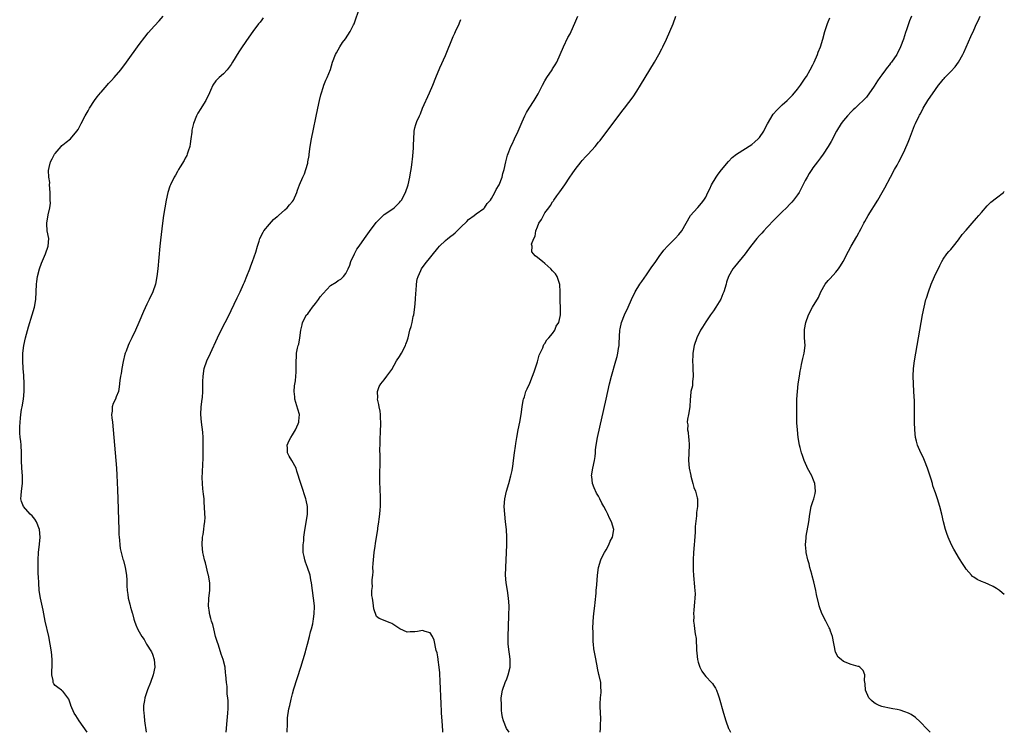
# Model space of a CAD drawing. Units: inches. Extents: x 2589000 to 2592000, y 1494000 to 1497000.
# Drawn here: x 2591000 to 2591257, y 1494000 to 1494186 of the extents above; entities that cross this region are included whole.
import ezdxf

# ---------------------------------------------------------------- set-up
doc = ezdxf.new("R2010")
doc.units = ezdxf.units.IN
doc.header["$MEASUREMENT"] = 0
doc.layers.add('LD25891494_10ft', color=110, linetype='Continuous')

msp = doc.modelspace()

# ---------------------------------------------------------------- linework, layer by layer
at = {"layer": 'LD25891494_10ft'}
for points, elevation in [([(2591053.74, 1494000), (2591053.82, 1494001), (2591053.87, 1494002.13), (2591054.07, 1494004.07), (2591054.1, 1494005), (2591054.2, 1494006.2), (2591054.21, 1494007), (2591054.22, 1494008.21), (2591054.15, 1494009), (2591054, 1494010), (2591053.95, 1494011), (2591053.93, 1494011.93), (2591053.77, 1494013), (2591053.65, 1494015), (2591053.52, 1494015.52), (2591053.4, 1494017), (2591052.92, 1494019), (2591052.41, 1494020.41), (2591052.26, 1494021), (2591051.58, 1494023), (2591051.46, 1494023.46), (2591050.95, 1494025.05), (2591050.44, 1494027), (2591050.18, 1494028.18), (2591049.91, 1494029), (2591049.73, 1494029.73), (2591049.38, 1494031), (2591049.32, 1494031.32), (2591049.1, 1494033), (2591049.2, 1494034.8), (2591049.2, 1494035), (2591049.45, 1494037), (2591049.45, 1494039), (2591049.06, 1494041), (2591049, 1494041.22), (2591048.28, 1494044.28), (2591048.08, 1494045), (2591047.78, 1494046.22), (2591047.62, 1494047), (2591047.41, 1494049), (2591047.56, 1494051), (2591047.68, 1494051.68), (2591047.89, 1494053), (2591047.97, 1494054.03), (2591048.14, 1494055), (2591048.18, 1494056.18), (2591048.17, 1494057), (2591048.07, 1494059), (2591047.97, 1494059.97), (2591047.91, 1494061), (2591047.81, 1494062.19), (2591047.6, 1494063.6), (2591047.5, 1494065), (2591047.45, 1494066.55), (2591047.44, 1494067), (2591047.5, 1494067.5), (2591047.58, 1494070.42), (2591047.65, 1494071), (2591047.68, 1494071.68), (2591047.72, 1494074.28), (2591047.72, 1494075), (2591047.69, 1494075.69), (2591047.71, 1494077), (2591047.64, 1494078.36), (2591047.3, 1494081), (2591047.12, 1494083), (2591047.2, 1494085), (2591047.46, 1494087), (2591047.48, 1494087.48), (2591047.61, 1494089), (2591047.64, 1494090.36), (2591047.64, 1494091.64), (2591047.66, 1494093), (2591047.97, 1494095), (2591048.67, 1494097), (2591049.59, 1494099), (2591051.46, 1494103), (2591052.42, 1494105), (2591054.45, 1494109), (2591055, 1494110.12), (2591056.57, 1494113.43), (2591057.33, 1494115), (2591058.23, 1494117), (2591058.45, 1494117.55), (2591059.14, 1494119.14), (2591059.87, 1494121), (2591060.14, 1494121.86), (2591060.61, 1494123), (2591061.42, 1494125.42), (2591061.86, 1494127), (2591062.28, 1494128.28), (2591062.49, 1494129), (2591063.35, 1494130.65), (2591063.55, 1494131), (2591065, 1494132.71), (2591066.09, 1494133.91), (2591067, 1494134.67), (2591067.17, 1494134.83), (2591067.4, 1494135), (2591069, 1494136.47), (2591069.66, 1494137), (2591070.21, 1494137.79), (2591071, 1494138.63), (2591071.32, 1494139), (2591072.14, 1494141), (2591072.37, 1494141.63), (2591072.82, 1494143), (2591073.72, 1494145), (2591074.15, 1494145.85), (2591074.54, 1494147), (2591075, 1494148.63), (2591075.08, 1494149), (2591075.35, 1494150.65), (2591075.39, 1494151), (2591075.67, 1494153), (2591076.03, 1494155), (2591077.67, 1494163), (2591078.09, 1494165), (2591078.46, 1494166.46), (2591078.58, 1494167), (2591079, 1494168.42), (2591079.21, 1494169), (2591079.71, 1494170.29), (2591080.05, 1494171), (2591080.93, 1494173.07), (2591081.51, 1494175), (2591082.23, 1494177), (2591082.53, 1494177.47), (2591083.36, 1494179), (2591084.12, 1494180.12), (2591084.85, 1494181.15), (2591086.08, 1494183), (2591087, 1494184.78), (2591087.1, 1494185), (2591088.65, 1494189.35)], 10140), ([(2591017.37, 1494000), (2591015.28, 1494003), (2591014.39, 1494004.39), (2591014.02, 1494005), (2591013.15, 1494007), (2591013.12, 1494007.12), (2591012.62, 1494008.62), (2591012.36, 1494009), (2591011, 1494010.73), (2591010.86, 1494010.86), (2591010.64, 1494011), (2591009.69, 1494011.69), (2591009, 1494012.25), (2591008.64, 1494012.64), (2591008.48, 1494013), (2591008.48, 1494013.52), (2591008.16, 1494015), (2591008.19, 1494016.19), (2591008.27, 1494017), (2591008.27, 1494019), (2591008.06, 1494021), (2591007.74, 1494023), (2591007.33, 1494025), (2591006.44, 1494029), (2591005.86, 1494031.86), (2591005.2, 1494035), (2591004.87, 1494037), (2591004.72, 1494039), (2591004.63, 1494040.63), (2591004.62, 1494041.38), (2591004.56, 1494043), (2591004.55, 1494045), (2591004.66, 1494047), (2591004.9, 1494049.1), (2591005.07, 1494050.93), (2591004.92, 1494053), (2591004.12, 1494055), (2591003.67, 1494055.67), (2591003, 1494056.5), (2591002.53, 1494057), (2591000.72, 1494059), (2591000.26, 1494060.26), (2591000.08, 1494061), (2591000.16, 1494061.84), (2591000.25, 1494063), (2591000.48, 1494065), (2591000.48, 1494067), (2591000.31, 1494069), (2591000.22, 1494071), (2591000.25, 1494073), (2591000.17, 1494075), (2591000.06, 1494076.06), (2590999.92, 1494077), (2590999.8, 1494078.2), (2590999.76, 1494079), (2590999.81, 1494079.81), (2590999.84, 1494081), (2590999.93, 1494082.07), (2591000.06, 1494083), (2591000.27, 1494084.27), (2591000.38, 1494085), (2591000.72, 1494087), (2591000.93, 1494089), (2591000.94, 1494091), (2591000.83, 1494093.17), (2591000.69, 1494095), (2591000.56, 1494097), (2591000.56, 1494099), (2591000.8, 1494101), (2591001.27, 1494103), (2591002.1, 1494105.9), (2591003.03, 1494109), (2591003.61, 1494111), (2591003.95, 1494113), (2591004.07, 1494115), (2591004.17, 1494117), (2591004.24, 1494117.75), (2591004.42, 1494119), (2591004.95, 1494121.05), (2591005.48, 1494122.52), (2591006.51, 1494125), (2591007.17, 1494127), (2591007.33, 1494129), (2591006.97, 1494131), (2591006.81, 1494132.81), (2591006.81, 1494133), (2591007.17, 1494135.17), (2591007.61, 1494137), (2591007.77, 1494138.23), (2591007.76, 1494139), (2591007.68, 1494139.68), (2591007.68, 1494141), (2591007.54, 1494143), (2591007.59, 1494143.59), (2591007.38, 1494145), (2591007.26, 1494146.74), (2591007.47, 1494147.47), (2591007.78, 1494149), (2591008.25, 1494149.75), (2591008.87, 1494151), (2591009, 1494151.17), (2591010.59, 1494153), (2591010.79, 1494153.21), (2591011, 1494153.4), (2591011.87, 1494154.13), (2591013.02, 1494155), (2591014.72, 1494157), (2591015, 1494157.42), (2591015.56, 1494158.44), (2591015.83, 1494159), (2591016.87, 1494161), (2591017.66, 1494162.34), (2591018.01, 1494163), (2591019.29, 1494165), (2591020.03, 1494165.97), (2591020.84, 1494167), (2591021, 1494167.17), (2591022.6, 1494169), (2591023, 1494169.41), (2591023.75, 1494170.25), (2591024.47, 1494171), (2591026.16, 1494173), (2591027.64, 1494175), (2591031, 1494179.59), (2591032.46, 1494181.54), (2591033.36, 1494182.64), (2591035, 1494184.48), (2591036.2, 1494185.8), (2591037.21, 1494187)], 10160), ([(2591063.41, 1494186.59), (2591063, 1494186.05), (2591062.56, 1494185.44), (2591062.19, 1494185), (2591060.68, 1494183), (2591059, 1494180.69), (2591057.51, 1494178.49), (2591057, 1494177.69), (2591055.39, 1494175), (2591055, 1494174.39), (2591053.97, 1494173), (2591053, 1494171.97), (2591051.84, 1494171), (2591051.4, 1494170.6), (2591051, 1494170.13), (2591050.19, 1494169), (2591049.59, 1494167.59), (2591049.31, 1494167), (2591049.22, 1494166.78), (2591048.6, 1494165.4), (2591048.37, 1494165), (2591047.31, 1494163.31), (2591047.09, 1494162.91), (2591046.34, 1494161.66), (2591045.95, 1494161), (2591045.19, 1494159), (2591044.75, 1494157.25), (2591044.72, 1494157), (2591044.71, 1494156.71), (2591044.48, 1494155), (2591044.27, 1494153.73), (2591044.2, 1494153), (2591043.8, 1494151.79), (2591043.55, 1494151), (2591043.39, 1494150.61), (2591043, 1494149.91), (2591042.7, 1494149.3), (2591041.69, 1494147.69), (2591041.29, 1494147), (2591041.2, 1494146.8), (2591041, 1494146.48), (2591040.48, 1494145.52), (2591040.12, 1494145), (2591039.14, 1494143), (2591039, 1494142.6), (2591038.5, 1494141), (2591038.03, 1494139), (2591037.66, 1494137), (2591037.34, 1494135), (2591037.08, 1494133), (2591036.56, 1494128.56), (2591036.4, 1494127), (2591035.84, 1494121), (2591035.6, 1494119), (2591035.21, 1494117), (2591034.55, 1494115), (2591033.62, 1494113), (2591033, 1494111.83), (2591032.07, 1494109.93), (2591030.87, 1494107), (2591030.03, 1494105), (2591029.07, 1494103), (2591028.37, 1494101.63), (2591028.1, 1494101), (2591027.57, 1494099.57), (2591027.33, 1494099), (2591027.26, 1494098.74), (2591026.8, 1494096.8), (2591026.48, 1494095), (2591026.31, 1494093.69), (2591026.09, 1494093), (2591025.9, 1494091.9), (2591025.77, 1494090.23), (2591025.57, 1494089), (2591025, 1494087.57), (2591024.75, 1494087), (2591024.15, 1494085.85), (2591023.9, 1494085), (2591023.9, 1494083.9), (2591023.77, 1494083), (2591023.85, 1494082.15), (2591024, 1494081), (2591024.21, 1494079), (2591024.5, 1494075), (2591024.86, 1494071), (2591025.02, 1494069), (2591025.13, 1494067.13), (2591025.31, 1494063.31), (2591025.39, 1494061), (2591025.53, 1494055.53), (2591025.62, 1494053), (2591025.68, 1494051.68), (2591025.73, 1494051), (2591025.81, 1494050.19), (2591025.9, 1494049), (2591026.04, 1494048.04), (2591026.25, 1494047), (2591026.74, 1494045.26), (2591026.84, 1494044.84), (2591027.34, 1494043), (2591027.63, 1494041), (2591027.72, 1494039.72), (2591027.75, 1494038.25), (2591027.85, 1494037), (2591028.02, 1494036.02), (2591028.14, 1494035), (2591028.54, 1494033.46), (2591028.65, 1494033), (2591028.7, 1494032.7), (2591029, 1494031.81), (2591029.16, 1494031.16), (2591029.22, 1494031), (2591029.54, 1494029.54), (2591029.77, 1494029), (2591030.1, 1494028.1), (2591030.56, 1494027), (2591031, 1494026.25), (2591031.64, 1494025), (2591032.25, 1494024.25), (2591032.93, 1494023), (2591034.15, 1494021), (2591034.42, 1494020.42), (2591034.93, 1494019), (2591035.05, 1494017), (2591034.62, 1494015), (2591033.89, 1494013), (2591033.13, 1494011.13), (2591032.42, 1494009), (2591032.33, 1494008.33), (2591032.11, 1494007), (2591032.1, 1494005.9), (2591032.16, 1494005), (2591032.27, 1494004.27), (2591032.39, 1494003), (2591032.82, 1494000)], 10150), ([(2591069.6, 1494000), (2591069.73, 1494002.27), (2591069.72, 1494003), (2591069.76, 1494003.76), (2591070.09, 1494006.09), (2591070.31, 1494007), (2591070.64, 1494008.64), (2591071, 1494010.05), (2591071.36, 1494011.36), (2591073.2, 1494017), (2591073.83, 1494019), (2591074.41, 1494021), (2591074.52, 1494021.48), (2591074.95, 1494023), (2591075.47, 1494025), (2591075.75, 1494026.25), (2591075.99, 1494027), (2591076.32, 1494028.32), (2591076.44, 1494029), (2591076.48, 1494029.52), (2591076.72, 1494031), (2591076.76, 1494032.76), (2591076.76, 1494033), (2591076.56, 1494035), (2591076.01, 1494039), (2591075.86, 1494039.86), (2591075.61, 1494041), (2591074.98, 1494043), (2591074.45, 1494044.45), (2591074.27, 1494045), (2591074.1, 1494045.9), (2591073.84, 1494047), (2591073.79, 1494047.79), (2591073.81, 1494049), (2591073.96, 1494050.04), (2591074.02, 1494051), (2591074.15, 1494052.15), (2591074.93, 1494056.93), (2591074.94, 1494059), (2591074.63, 1494060.63), (2591074.52, 1494061), (2591074.26, 1494061.74), (2591073.68, 1494063.68), (2591073.19, 1494065), (2591072.2, 1494068.2), (2591071.97, 1494069), (2591070.89, 1494071), (2591070.15, 1494072.15), (2591069.72, 1494073), (2591069.76, 1494074.24), (2591069.66, 1494075), (2591070.17, 1494076.17), (2591070.58, 1494077), (2591071, 1494077.71), (2591071.82, 1494079), (2591072.53, 1494080.53), (2591072.72, 1494081), (2591072.71, 1494081.29), (2591072.83, 1494083), (2591072.39, 1494084.39), (2591071.91, 1494086.09), (2591071.63, 1494087), (2591071.61, 1494087.61), (2591071.46, 1494089), (2591071.52, 1494090.48), (2591071.79, 1494091.79), (2591071.92, 1494093), (2591071.96, 1494094.04), (2591072.01, 1494095), (2591071.97, 1494095.97), (2591071.97, 1494097), (2591072.07, 1494097.93), (2591072.09, 1494099), (2591072.36, 1494100.36), (2591072.54, 1494101), (2591072.66, 1494101.34), (2591072.98, 1494103), (2591073.24, 1494105), (2591073.54, 1494106.46), (2591073.67, 1494107), (2591074.73, 1494109), (2591075, 1494109.33), (2591076.24, 1494111), (2591077, 1494111.95), (2591077.81, 1494113), (2591078.3, 1494113.7), (2591079, 1494114.57), (2591081, 1494116.66), (2591082.45, 1494117.55), (2591083, 1494117.99), (2591083.67, 1494118.33), (2591084.34, 1494119), (2591085, 1494119.78), (2591085.57, 1494121), (2591086, 1494122), (2591086.31, 1494123), (2591087.19, 1494125), (2591087.85, 1494126.15), (2591088.41, 1494127), (2591089.85, 1494129), (2591091.18, 1494130.82), (2591092.9, 1494133.1), (2591094.76, 1494135), (2591095, 1494135.2), (2591097, 1494136.58), (2591097.57, 1494137), (2591098.32, 1494137.68), (2591099, 1494138.38), (2591099.29, 1494138.71), (2591099.53, 1494139), (2591100.59, 1494141), (2591101.21, 1494143), (2591101.68, 1494145), (2591101.87, 1494146.13), (2591102.05, 1494147), (2591102.23, 1494148.23), (2591102.48, 1494150.48), (2591102.65, 1494152.65), (2591102.66, 1494153), (2591102.65, 1494153.35), (2591102.7, 1494155), (2591102.79, 1494156.79), (2591102.78, 1494157), (2591103, 1494157.87), (2591103.26, 1494158.74), (2591103.31, 1494159), (2591103.49, 1494159.49), (2591104.2, 1494161), (2591104.47, 1494161.53), (2591105.01, 1494163), (2591106.81, 1494167), (2591107.69, 1494169), (2591108.49, 1494171), (2591109.55, 1494173.55), (2591111, 1494176.8), (2591113, 1494181.73), (2591113.43, 1494182.57), (2591113.66, 1494183), (2591114.56, 1494185), (2591114.69, 1494185.31), (2591115, 1494186.19)], 10130), ([(2591110.34, 1494000), (2591110.33, 1494000.33), (2591110.22, 1494001.78), (2591110.08, 1494004.08), (2591110, 1494005), (2591109.95, 1494005.95), (2591109.85, 1494007), (2591109.84, 1494007.84), (2591109.75, 1494009), (2591109.76, 1494009.76), (2591109.7, 1494011), (2591109.7, 1494011.7), (2591109.64, 1494013), (2591109.63, 1494013.63), (2591109.53, 1494015), (2591109.52, 1494015.52), (2591109.35, 1494017), (2591109.1, 1494018.9), (2591109.1, 1494019.1), (2591109, 1494019.71), (2591108.79, 1494020.79), (2591108.6, 1494021.4), (2591108.04, 1494024.04), (2591107.57, 1494025), (2591107, 1494026.02), (2591105.69, 1494026.31), (2591105, 1494026.61), (2591103.67, 1494026.33), (2591103, 1494026.24), (2591101.73, 1494026.27), (2591101, 1494026.19), (2591099.06, 1494027.06), (2591097, 1494028.39), (2591096.57, 1494028.57), (2591093.68, 1494029.68), (2591093, 1494030.25), (2591092.25, 1494032.25), (2591092.15, 1494033.85), (2591091.89, 1494035), (2591091.76, 1494035.76), (2591091.8, 1494037), (2591091.94, 1494038.06), (2591091.88, 1494039), (2591091.84, 1494039.84), (2591091.98, 1494041), (2591092.07, 1494041.93), (2591092.06, 1494043), (2591092.12, 1494044.12), (2591092.18, 1494045), (2591092.39, 1494047), (2591092.61, 1494048.61), (2591092.72, 1494049.28), (2591092.97, 1494051), (2591093.31, 1494053), (2591093.34, 1494053.34), (2591093.61, 1494055), (2591093.66, 1494055.66), (2591093.83, 1494057), (2591093.93, 1494058.07), (2591093.98, 1494059), (2591094.02, 1494061), (2591093.93, 1494063.93), (2591093.85, 1494065), (2591093.83, 1494066.17), (2591093.84, 1494067), (2591093.89, 1494067.89), (2591093.95, 1494069.95), (2591093.97, 1494071.97), (2591093.89, 1494074.11), (2591093.9, 1494075), (2591093.93, 1494075.93), (2591093.92, 1494077), (2591094, 1494078), (2591094, 1494079), (2591094.11, 1494080.11), (2591094.09, 1494081), (2591093.98, 1494082.02), (2591094, 1494083), (2591093.91, 1494083.91), (2591093.66, 1494085), (2591093.61, 1494085.61), (2591093.27, 1494087), (2591093.31, 1494087.31), (2591093.25, 1494089), (2591093.68, 1494090.32), (2591094.1, 1494091), (2591095, 1494092.03), (2591095.67, 1494093), (2591097, 1494094.79), (2591098.24, 1494097), (2591099, 1494098.14), (2591099.5, 1494099), (2591100.56, 1494101), (2591100.66, 1494101.34), (2591101, 1494102.28), (2591101.21, 1494103), (2591101.71, 1494105), (2591102.02, 1494105.98), (2591102.27, 1494107), (2591102.6, 1494108.6), (2591102.7, 1494109), (2591102.99, 1494111), (2591103.17, 1494113), (2591103.25, 1494114.75), (2591103.32, 1494115.32), (2591103.41, 1494117), (2591103.64, 1494118.36), (2591103.82, 1494119), (2591104.59, 1494120.59), (2591104.77, 1494121), (2591105.66, 1494122.34), (2591109, 1494126.46), (2591109.46, 1494127), (2591111, 1494128.43), (2591111.64, 1494129), (2591112.43, 1494129.57), (2591113, 1494130.05), (2591113.54, 1494130.46), (2591115, 1494131.92), (2591116.57, 1494133.43), (2591117, 1494133.91), (2591118.52, 1494135), (2591119, 1494135.4), (2591121, 1494136.81), (2591121.19, 1494137), (2591121.92, 1494138.08), (2591122.74, 1494139), (2591123, 1494139.4), (2591123.9, 1494141), (2591124.27, 1494141.73), (2591125.04, 1494143), (2591125.78, 1494145), (2591126.02, 1494145.98), (2591126.33, 1494147), (2591126.79, 1494149), (2591127.23, 1494150.77), (2591127.56, 1494151.56), (2591128.11, 1494153), (2591128.38, 1494153.62), (2591129.07, 1494155), (2591129.98, 1494157), (2591131, 1494159.46), (2591131.7, 1494161), (2591132.16, 1494161.84), (2591132.86, 1494163), (2591134.2, 1494165), (2591135.22, 1494166.78), (2591135.64, 1494167.64), (2591136.35, 1494169), (2591137, 1494170.18), (2591137.52, 1494171), (2591138.84, 1494173), (2591139, 1494173.28), (2591139.67, 1494174.33), (2591140.08, 1494175), (2591141.8, 1494179), (2591143, 1494181.42), (2591143.55, 1494182.45), (2591143.83, 1494183), (2591144.81, 1494185.19), (2591145.59, 1494187)], 10120), ([(2591127.63, 1494000), (2591126.98, 1494000.98), (2591126.13, 1494003), (2591125.88, 1494003.88), (2591125.76, 1494005), (2591125.67, 1494005.67), (2591125.61, 1494007), (2591125.58, 1494009), (2591125.9, 1494011), (2591126.62, 1494013), (2591127, 1494013.93), (2591127.41, 1494015), (2591127.91, 1494017), (2591127.94, 1494019), (2591127.8, 1494019.8), (2591127.63, 1494021), (2591127.38, 1494023), (2591127.34, 1494025), (2591127.57, 1494030.43), (2591127.63, 1494033), (2591127.5, 1494035), (2591127.19, 1494037), (2591126.85, 1494039), (2591126.7, 1494041), (2591126.76, 1494043), (2591126.94, 1494047), (2591127, 1494049), (2591126.99, 1494051), (2591126.9, 1494053), (2591126.71, 1494055), (2591126.48, 1494057), (2591126.37, 1494059), (2591126.53, 1494061), (2591126.94, 1494063), (2591127.53, 1494065), (2591128.1, 1494067), (2591128.41, 1494068.41), (2591128.52, 1494069), (2591128.56, 1494069.44), (2591128.79, 1494071), (2591129.04, 1494073), (2591129.28, 1494074.72), (2591129.39, 1494075.39), (2591129.63, 1494077), (2591129.98, 1494079), (2591130.39, 1494081), (2591130.75, 1494083), (2591131.05, 1494085), (2591131.33, 1494086.67), (2591131.41, 1494087), (2591131.62, 1494087.62), (2591132.03, 1494089), (2591132.3, 1494089.7), (2591133, 1494091.17), (2591133.71, 1494093), (2591134.13, 1494094.13), (2591135, 1494096.74), (2591135.49, 1494098.51), (2591135.71, 1494099), (2591136.44, 1494100.44), (2591136.64, 1494101), (2591136.73, 1494101.27), (2591137, 1494101.57), (2591137.49, 1494102.51), (2591138.03, 1494103), (2591139, 1494104.13), (2591139.6, 1494105), (2591139.95, 1494106.05), (2591140.64, 1494107), (2591141, 1494108.62), (2591141.06, 1494109.06), (2591141.04, 1494111.04), (2591141, 1494112.47), (2591140.96, 1494113.04), (2591140.96, 1494115), (2591140.91, 1494116.91), (2591140.75, 1494117.25), (2591140.16, 1494119), (2591139.71, 1494119.71), (2591139, 1494120.52), (2591138.55, 1494121), (2591137, 1494122.43), (2591136.33, 1494123), (2591135.54, 1494123.54), (2591135, 1494124.03), (2591134.42, 1494124.42), (2591134.01, 1494125), (2591133.52, 1494125.52), (2591133.61, 1494127), (2591133.5, 1494127.5), (2591134.04, 1494129), (2591134.43, 1494129.57), (2591134.59, 1494131), (2591135, 1494132.01), (2591135.42, 1494133), (2591136.1, 1494133.9), (2591136.57, 1494135), (2591137, 1494135.64), (2591137.98, 1494137), (2591138.45, 1494137.55), (2591139, 1494138.5), (2591139.24, 1494138.76), (2591139.34, 1494139), (2591140.07, 1494140.07), (2591140.86, 1494141.14), (2591142.17, 1494143), (2591143.48, 1494145), (2591144.11, 1494145.89), (2591144.84, 1494147), (2591146.41, 1494149), (2591146.68, 1494149.32), (2591147.66, 1494150.34), (2591148.25, 1494151), (2591150.1, 1494153), (2591151, 1494154.1), (2591151.42, 1494154.58), (2591155, 1494159.31), (2591157.43, 1494162.57), (2591157.73, 1494163), (2591160, 1494166), (2591161, 1494167.46), (2591161.99, 1494169), (2591164.42, 1494173), (2591165.62, 1494175), (2591166.74, 1494177), (2591167.51, 1494178.49), (2591167.77, 1494179), (2591168.71, 1494181), (2591169.63, 1494183), (2591170.47, 1494185), (2591171.21, 1494187)], 10110), ([(2591151.4, 1494000), (2591151.46, 1494001), (2591151.52, 1494002.48), (2591151.58, 1494003), (2591151.62, 1494003.62), (2591151.39, 1494006.61), (2591151.4, 1494007.4), (2591151.49, 1494009), (2591151.64, 1494010.36), (2591151.66, 1494011), (2591151.59, 1494011.59), (2591151.55, 1494013), (2591151.18, 1494014.82), (2591151.1, 1494015.1), (2591150.72, 1494016.72), (2591150.62, 1494017.38), (2591150.08, 1494020.08), (2591149.8, 1494021.8), (2591149.7, 1494023), (2591149.62, 1494023.62), (2591149.57, 1494025), (2591149.55, 1494026.45), (2591149.52, 1494027), (2591149.58, 1494029), (2591149.8, 1494031), (2591150.05, 1494033), (2591150.11, 1494033.89), (2591150.36, 1494036.36), (2591150.38, 1494037), (2591150.52, 1494038.52), (2591150.71, 1494041), (2591151, 1494043), (2591151.59, 1494045), (2591152.03, 1494045.97), (2591152.58, 1494047), (2591153, 1494047.68), (2591153.69, 1494049), (2591154.06, 1494049.94), (2591154.62, 1494051), (2591154.97, 1494053), (2591154.4, 1494055), (2591153.89, 1494055.89), (2591153.43, 1494057), (2591153, 1494057.86), (2591152.4, 1494059), (2591151.87, 1494059.87), (2591151.34, 1494061), (2591151, 1494061.64), (2591150.49, 1494062.49), (2591149.87, 1494063.87), (2591149.44, 1494065), (2591149.22, 1494066.78), (2591149.18, 1494067), (2591149.48, 1494069), (2591149.91, 1494071), (2591150.07, 1494072.07), (2591150.17, 1494073), (2591150.22, 1494073.78), (2591150.39, 1494075), (2591150.73, 1494077), (2591152.95, 1494087), (2591153.4, 1494089), (2591153.87, 1494091), (2591154.39, 1494093), (2591155.54, 1494097), (2591155.85, 1494098.15), (2591156.04, 1494099), (2591156.2, 1494100.2), (2591156.35, 1494101), (2591156.41, 1494101.59), (2591156.59, 1494105), (2591156.63, 1494105.37), (2591156.95, 1494107), (2591157.73, 1494109), (2591158.69, 1494111), (2591159.62, 1494113), (2591160.59, 1494115), (2591161.75, 1494117), (2591162.28, 1494117.72), (2591163.48, 1494119.48), (2591164.74, 1494121.26), (2591165.92, 1494123), (2591167, 1494124.55), (2591167.33, 1494125), (2591168.07, 1494125.93), (2591169.02, 1494126.98), (2591171.05, 1494129), (2591171.96, 1494130.04), (2591172.76, 1494131), (2591173.92, 1494133), (2591175.01, 1494134.99), (2591176.83, 1494137), (2591176.92, 1494137.08), (2591177.85, 1494138.15), (2591178.5, 1494139), (2591179, 1494139.8), (2591179.56, 1494141), (2591180.07, 1494141.93), (2591180.54, 1494143), (2591181.72, 1494145), (2591182.24, 1494145.76), (2591183.11, 1494146.89), (2591184.94, 1494149.06), (2591185.92, 1494150.08), (2591187, 1494151.01), (2591191, 1494153.49), (2591191.82, 1494154.18), (2591192.7, 1494155), (2591193, 1494155.35), (2591194.14, 1494157), (2591194.4, 1494157.6), (2591195.09, 1494158.91), (2591195.38, 1494159.38), (2591196.31, 1494161), (2591196.58, 1494161.42), (2591197.53, 1494162.47), (2591199, 1494163.85), (2591200.28, 1494165), (2591201, 1494165.7), (2591201.63, 1494166.37), (2591202.21, 1494167), (2591203, 1494167.98), (2591203.76, 1494169), (2591204.24, 1494169.76), (2591205, 1494170.81), (2591205.31, 1494171.31), (2591206.3, 1494173), (2591207, 1494174.34), (2591207.32, 1494175), (2591208.18, 1494177), (2591208.39, 1494177.61), (2591208.94, 1494179), (2591209.56, 1494181), (2591210.13, 1494183), (2591210.85, 1494185.15), (2591211, 1494185.52), (2591211.41, 1494186.59)], 10100), ([(2591232.72, 1494187), (2591232.2, 1494185.8), (2591231.93, 1494185), (2591231.44, 1494183.44), (2591231.21, 1494182.79), (2591230.65, 1494181), (2591229.86, 1494179), (2591229, 1494177.22), (2591228.88, 1494177), (2591227.52, 1494175), (2591227.28, 1494174.72), (2591227, 1494174.35), (2591226.39, 1494173.61), (2591225.98, 1494173), (2591225, 1494171.72), (2591224.49, 1494171), (2591223.84, 1494170.16), (2591223, 1494168.75), (2591221, 1494165.9), (2591220.58, 1494165.42), (2591220.15, 1494165), (2591219, 1494163.95), (2591218, 1494163), (2591217.47, 1494162.53), (2591217, 1494162.05), (2591216.04, 1494161), (2591215, 1494159.76), (2591214.42, 1494159), (2591213.16, 1494157), (2591211.73, 1494154.27), (2591210.99, 1494153.01), (2591209.67, 1494151), (2591209, 1494150.04), (2591208.21, 1494149), (2591207, 1494147.38), (2591206.72, 1494147), (2591206.04, 1494145.96), (2591205.49, 1494145), (2591205, 1494144.1), (2591203.96, 1494142.04), (2591203.38, 1494141), (2591203, 1494140.41), (2591201.93, 1494139), (2591201.51, 1494138.49), (2591201, 1494137.94), (2591200.07, 1494137), (2591199, 1494135.96), (2591197, 1494133.92), (2591195, 1494131.83), (2591194.17, 1494131), (2591193.62, 1494130.38), (2591193, 1494129.75), (2591192.35, 1494129), (2591191, 1494127.27), (2591190.17, 1494126.17), (2591189.32, 1494125), (2591186.47, 1494121.53), (2591186.06, 1494121), (2591184.95, 1494119), (2591184.45, 1494117.55), (2591184.33, 1494117), (2591183.69, 1494115), (2591183.5, 1494114.5), (2591182.9, 1494113.1), (2591181.64, 1494111), (2591181, 1494110.05), (2591180.23, 1494109), (2591179, 1494107.2), (2591178.16, 1494105.84), (2591177.66, 1494105), (2591176.66, 1494103), (2591175.99, 1494101), (2591175.64, 1494099), (2591175.6, 1494098.4), (2591175.56, 1494097), (2591175.66, 1494095.66), (2591175.66, 1494095), (2591175.73, 1494093), (2591175.56, 1494091.56), (2591175.51, 1494090.49), (2591175.14, 1494089), (2591175, 1494087.72), (2591174.89, 1494086.89), (2591174.85, 1494085), (2591174.52, 1494083), (2591174.21, 1494081.79), (2591174.17, 1494081), (2591174.29, 1494080.29), (2591174.23, 1494079), (2591174.38, 1494078.38), (2591174.52, 1494077), (2591174.57, 1494076.57), (2591174.68, 1494075), (2591174.47, 1494071), (2591174.67, 1494069), (2591175.07, 1494067.07), (2591175.14, 1494066.86), (2591175.64, 1494065), (2591175.9, 1494063.9), (2591176.32, 1494063), (2591176.78, 1494061.22), (2591176.83, 1494061), (2591176.8, 1494059), (2591176.56, 1494057.44), (2591176.55, 1494056.55), (2591176.27, 1494053.73), (2591176.23, 1494052.23), (2591176.03, 1494049.97), (2591175.98, 1494049), (2591175.84, 1494047), (2591175.71, 1494045), (2591175.68, 1494043), (2591175.74, 1494042.26), (2591175.79, 1494041), (2591175.87, 1494039.87), (2591176, 1494039), (2591176.1, 1494037.9), (2591176.18, 1494037), (2591176.2, 1494036.2), (2591176.18, 1494035), (2591176.04, 1494033.96), (2591175.99, 1494033), (2591175.91, 1494031.91), (2591175.82, 1494031), (2591175.85, 1494030.15), (2591175.84, 1494029), (2591175.96, 1494027.96), (2591176.1, 1494027), (2591176.26, 1494025.74), (2591176.47, 1494024.47), (2591176.57, 1494021.43), (2591176.64, 1494020.64), (2591176.82, 1494019), (2591177, 1494018.3), (2591177.42, 1494017), (2591177.95, 1494015.95), (2591178.64, 1494015), (2591179, 1494014.56), (2591180.48, 1494013), (2591180.72, 1494012.72), (2591181, 1494012.31), (2591181.55, 1494011.55), (2591181.82, 1494011), (2591182.24, 1494009.76), (2591182.54, 1494009), (2591183.63, 1494005), (2591184.25, 1494003), (2591184.94, 1494001), (2591185, 1494000.87), (2591185.48, 1494000)], 10090), ([(2591237.64, 1494000), (2591236.85, 1494000.85), (2591235, 1494002.77), (2591233.83, 1494003.83), (2591232.65, 1494004.65), (2591231.94, 1494005), (2591231, 1494005.38), (2591229.77, 1494005.77), (2591229, 1494005.95), (2591227.86, 1494006.14), (2591227, 1494006.33), (2591225.39, 1494006.61), (2591225, 1494006.7), (2591224.29, 1494007), (2591223.4, 1494007.4), (2591223, 1494007.67), (2591222.32, 1494008.32), (2591221.64, 1494009), (2591220.7, 1494011), (2591220.66, 1494012.66), (2591220.49, 1494013.51), (2591220.55, 1494015), (2591220.16, 1494016.16), (2591219.26, 1494017), (2591219, 1494017.15), (2591218.82, 1494017.18), (2591217, 1494017.72), (2591215, 1494018.49), (2591214.34, 1494019), (2591213.63, 1494019.62), (2591212.94, 1494020.94), (2591212.15, 1494025), (2591211.63, 1494026.37), (2591211.42, 1494027), (2591211.28, 1494027.28), (2591210.33, 1494029), (2591209.33, 1494031), (2591208.73, 1494032.73), (2591208.65, 1494033), (2591208.56, 1494033.44), (2591207.97, 1494035.97), (2591207.77, 1494037), (2591207.27, 1494039.27), (2591206.84, 1494040.84), (2591206.68, 1494041.32), (2591206.21, 1494043), (2591205.98, 1494043.98), (2591205.66, 1494045), (2591205.24, 1494047), (2591205.21, 1494047.21), (2591205.08, 1494049), (2591205.21, 1494050.79), (2591205.21, 1494051), (2591205.25, 1494051.25), (2591205.92, 1494055), (2591206.16, 1494057), (2591206.51, 1494059), (2591207, 1494060.32), (2591207.22, 1494061), (2591207.59, 1494062.41), (2591207.69, 1494063), (2591207.51, 1494065), (2591207, 1494066.32), (2591206.68, 1494067), (2591205.62, 1494069), (2591205.44, 1494069.44), (2591204.72, 1494071), (2591204.29, 1494072.29), (2591204.02, 1494073), (2591203.66, 1494074.34), (2591203.51, 1494075), (2591203.18, 1494077), (2591202.98, 1494079), (2591202.83, 1494080.83), (2591202.76, 1494083), (2591202.76, 1494085), (2591202.81, 1494087), (2591202.93, 1494089), (2591203.15, 1494091), (2591203.45, 1494093), (2591203.68, 1494094.32), (2591203.81, 1494095), (2591204.05, 1494096.05), (2591204.36, 1494097.64), (2591204.7, 1494099), (2591204.93, 1494101), (2591204.81, 1494103), (2591204.76, 1494104.76), (2591204.77, 1494105), (2591204.81, 1494105.19), (2591205.11, 1494107), (2591205.82, 1494109), (2591206.89, 1494111), (2591208.44, 1494113.56), (2591209.03, 1494115), (2591210.2, 1494117), (2591211, 1494118.01), (2591211.48, 1494118.52), (2591213, 1494120.19), (2591213.66, 1494121), (2591214.21, 1494121.79), (2591214.92, 1494123), (2591216.31, 1494125.69), (2591217.01, 1494126.99), (2591218.51, 1494129.49), (2591219, 1494130.44), (2591219.2, 1494130.8), (2591219.6, 1494131.6), (2591220.32, 1494133), (2591220.58, 1494133.42), (2591221.42, 1494135), (2591223.92, 1494139), (2591225.11, 1494141), (2591225.79, 1494142.21), (2591227.26, 1494145), (2591228.35, 1494147), (2591229, 1494148.12), (2591229.48, 1494149), (2591230.48, 1494151), (2591231, 1494152.09), (2591231.88, 1494154.12), (2591232.23, 1494155), (2591233, 1494157.08), (2591233.56, 1494158.44), (2591233.84, 1494159), (2591234.75, 1494161), (2591234.85, 1494161.15), (2591235, 1494161.46), (2591235.58, 1494162.42), (2591235.84, 1494163), (2591237.04, 1494165), (2591239, 1494167.86), (2591239.82, 1494169), (2591240.37, 1494169.63), (2591241, 1494170.49), (2591241.25, 1494170.75), (2591241.44, 1494171), (2591243, 1494172.59), (2591244.18, 1494173.82), (2591245.02, 1494175), (2591246.15, 1494177), (2591246.43, 1494177.57), (2591248.29, 1494181.71), (2591249, 1494183.4), (2591249.75, 1494185), (2591250.16, 1494185.84), (2591250.68, 1494187)], 10080), ([(2591257, 1494035.99), (2591256.46, 1494036.46), (2591255.77, 1494037), (2591255, 1494037.55), (2591254.1, 1494038.1), (2591253, 1494038.59), (2591251.98, 1494039), (2591251, 1494039.38), (2591249.9, 1494039.9), (2591249, 1494040.48), (2591248.71, 1494040.71), (2591248.43, 1494041), (2591247, 1494042.62), (2591246.74, 1494043), (2591246.05, 1494044.05), (2591245.28, 1494045.28), (2591243.8, 1494047.81), (2591243.19, 1494049), (2591242.29, 1494051), (2591241.96, 1494051.96), (2591241.63, 1494053), (2591241.11, 1494055), (2591240.65, 1494057), (2591240.14, 1494059), (2591239.53, 1494061), (2591239, 1494062.52), (2591238.85, 1494063), (2591238.36, 1494064.36), (2591238.2, 1494065), (2591237.87, 1494066.13), (2591236.97, 1494068.97), (2591236.17, 1494071), (2591235.83, 1494071.83), (2591235.2, 1494073), (2591234.31, 1494075), (2591234.05, 1494076.05), (2591233.77, 1494077), (2591233.58, 1494079), (2591233.55, 1494081), (2591233.56, 1494083), (2591233.54, 1494085), (2591233.5, 1494086.5), (2591233.38, 1494089), (2591233.24, 1494091), (2591233.16, 1494093), (2591233.27, 1494095), (2591233.56, 1494097), (2591235.65, 1494109), (2591236.04, 1494111), (2591236.54, 1494113), (2591236.66, 1494113.34), (2591237.16, 1494115), (2591237.9, 1494117), (2591238.76, 1494119), (2591240.12, 1494121.88), (2591240.67, 1494123), (2591241, 1494123.59), (2591242.01, 1494125), (2591242.47, 1494125.53), (2591243, 1494126.11), (2591243.75, 1494127), (2591245, 1494128.58), (2591246.03, 1494129.97), (2591247, 1494131.15), (2591248.61, 1494133), (2591249.7, 1494134.3), (2591250.35, 1494135), (2591251, 1494135.77), (2591252.54, 1494137.46), (2591253, 1494137.89), (2591253.51, 1494138.49), (2591255, 1494139.62), (2591256.76, 1494141), (2591256.88, 1494141.12), (2591257, 1494141.21)], 10070)]:
    msp.add_lwpolyline(points, dxfattribs=dict(at, elevation=elevation))

doc.saveas('drawing.dxf')
